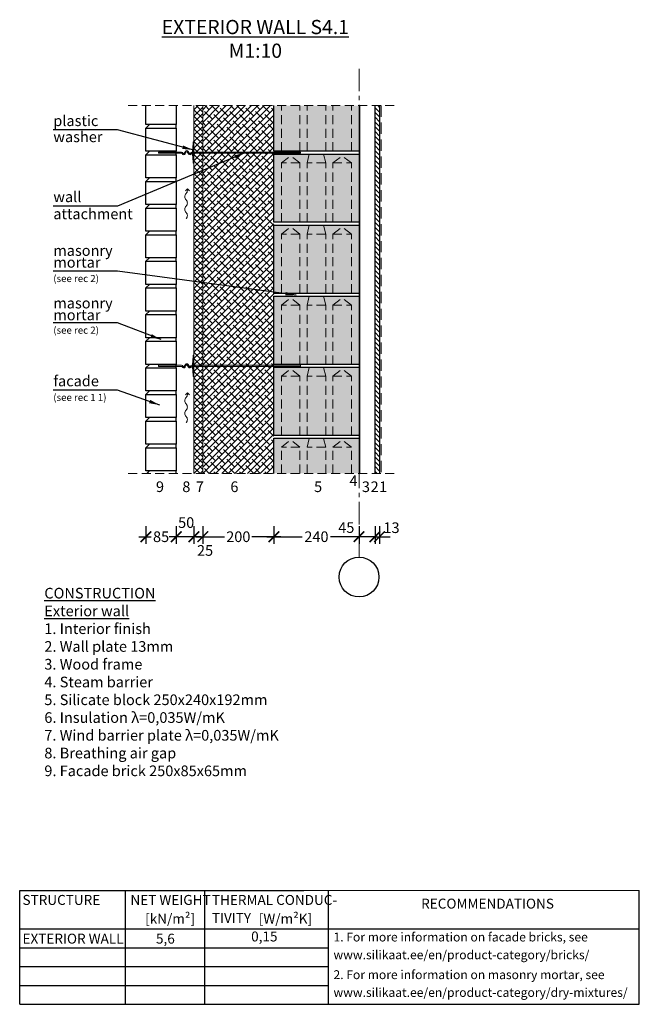
# Model space of a CAD drawing. Units: millimetres. Extents: x 0 to 1745, y 0 to 2772.
import ezdxf
from ezdxf.enums import TextEntityAlignment as Align

# ---------------------------------------------------------------- set-up
doc = ezdxf.new("R2010")
doc.units = ezdxf.units.MM
for name, pattern in [('CENTER', [50.8, 31.75, -6.35, 6.35, -6.35]), ('DASHEDX2', [38.1, 25.4, -12.7]), ('HIDDEN', [9.525, 6.35, -3.175])]:
    doc.linetypes.add(name, pattern=pattern)
for name, color, linetype in [('AR_Betoon', 153, 'Continuous'), ('AR_Kivi', 7, 'Continuous'), ('AR_Tekst', 7, 'Continuous')]:
    doc.layers.add(name, color=color, linetype=linetype)
for name, color, linetype, lineweight in [('AR_Hydro', 140, 'Continuous', 9), ('AR_Mõõt', 7, 'Continuous', 9), ('AR_Soojustus', 252, 'Continuous', 13), ('AR_Telg', 240, 'CENTER', 13), ('AR_Teras', 5, 'Continuous', 5), ('AR_Viimistlus', 40, 'Continuous', 9), ('AR_Vormistus', 252, 'Continuous', 5)]:
    doc.layers.add(name, color=color, linetype=linetype, lineweight=lineweight)
doc.styles.add('Tekst30_isocpeur', font='isocpeur.ttf', dxfattribs={"height": 30})
doc.dimstyles.new('Mõõt30', dxfattribs={"dimtxt": 30, "dimasz": 30, "dimexe": 20, "dimexo": 1.5, "dimgap": 10, "dimtad": 0, "dimdec": 0, "dimzin": 3, "dimdsep": 46, "dimtxsty": 'Tekst30_isocpeur', "dimblk": 'ARCHTICK', "dimcen": 1, "dimdle": 20, "dimazin": 2, "dimtfac": 1, "dimtdec": 0, "dimtofl": 0, "dimtmove": 1, "dimatfit": 0, "dimfxl": 30, "dimfxlon": 1, "dimfrac": 1, "dimtolj": 1, "dimtzin": 0, "dimarcsym": 0})

# ---------------------------------------------------------------- blocks, each defined once
blk = doc.blocks.new('seinaside')
at = {"layer": 'AR_Teras'}
blk.add_lwpolyline([(-17.5, 3383.9), (-15.5, 3383.9), (-15.5, 3323.9), (-17.5, 3323.9)], close=True, dxfattribs=at)
for points in [[(-317.5, 3355.4), (-11.9, 3355.4, 0.368875), (-10.4, 3356.6, -0.659829), (-2.2, 3357.6), (1.2, 3351.8, 0.651155), (3.9, 3351.8), (7.3, 3357.6, -0.659832), (15.5, 3356.6, 0.368902), (17, 3355.4), (82.5, 3355.4)], [(-317.5, 3352.4), (-11.9, 3352.4, 0.350821), (-7.5, 3355.9, -0.637123), (-4.8, 3356.1), (-1.5, 3350.4, 0.619352), (6.6, 3350.4), (9.9, 3356.1, -0.637118), (12.6, 3355.9, 0.35084), (17, 3352.4), (82.5, 3352.4)]]:
    blk.add_lwpolyline(points, format="xyb", dxfattribs=at)
for points in [[(-317.5, 3352.4), (-317.5, 3355.4)], [(-15.5, 3380.9), (-13.5, 3356.9), (-13.5, 3350.9), (-15.5, 3326.9)], [(-15.5, 3356.9), (-13.5, 3356.9)], [(82.5, 3352.4), (82.5, 3355.4)], [(-15.5, 3350.9), (-13.5, 3350.9)]]:
    blk.add_lwpolyline(points, dxfattribs=at)
blk = doc.blocks.new('tuulutusnool')
at = {"layer": 'AR_Vormistus'}
for points in [[(0, 0), (0, -4.5, -0.198912), (-3.7, -13.3, 0.414214), (-3.7, -31, -0.198912), (0, -39.9)], [(0, -75.2), (0, -75.2, 0.198912), (-3.7, -66.4, -0.414214), (-3.7, -48.7, 0.198912), (0, -39.9)], [(-3.7, -84.1, 0.198912), (0, -75.2)]]:
    blk.add_lwpolyline(points, format="xyb", dxfattribs=at)
for points in [[(0, 0), (-5.7, -5.7)], [(0, 0), (5.7, -5.7)]]:
    blk.add_lwpolyline(points, dxfattribs=at)
blk = doc.blocks.new('_ArchTick')
at = {"color": 0, "linetype": 'ByBlock', "const_width": 0.15}
blk.add_lwpolyline([(-0.5, -0.5), (0.5, 0.5)], dxfattribs=at)
blk = doc.blocks.new('*D7')
at = {"layer": 'AR_Mõõt', "color": 0, "lineweight": -2, "transparency": 16777216}
for p, q in [((715.6, 1346.2), (715.6, 1296.2)), ((955.6, 1346.2), (955.6, 1296.2)), ((695.6, 1316.2), (795.6, 1316.2)), ((975.6, 1316.2), (875.6, 1316.2))]:
    blk.add_line(p, q, dxfattribs=at)
at = {"layer": 'Defpoints', "color": 0, "transparency": 16777216}
for p in [(715.6, 1494.3), (955.6, 1494.3), (715.6, 1316.2)]:
    blk.add_point(p, dxfattribs=at)
at = {"layer": 'AR_Mõõt', "color": 0, "lineweight": -2, "transparency": 16777216, "xscale": 30, "yscale": 30, "zscale": 30, "rotation": 180}
blk.add_blockref('_ArchTick', (715.6, 1316.2), dxfattribs=at)
at = {"layer": 'AR_Mõõt', "color": 0, "lineweight": -2, "transparency": 16777216, "xscale": 30, "yscale": 30, "zscale": 30}
blk.add_blockref('_ArchTick', (955.6, 1316.2), dxfattribs=at)
at = {"layer": 'AR_Mõõt', "color": 0, "transparency": 16777216, "insert": (835.6, 1316.2), "char_height": 30, "attachment_point": 5, "style": 'Tekst30_isocpeur'}
blk.add_mtext('\\A1;240', dxfattribs=at)
blk = doc.blocks.new('*D3')
at = {"layer": 'AR_Mõõt', "color": 0, "lineweight": -2, "transparency": 16777216}
for p, q in [((515.6, 1346.2), (515.6, 1296.2)), ((715.6, 1346.2), (715.6, 1296.2)), ((495.6, 1316.2), (577.1, 1316.2)), ((735.6, 1316.2), (654.1, 1316.2))]:
    blk.add_line(p, q, dxfattribs=at)
at = {"layer": 'Defpoints', "color": 0, "transparency": 16777216}
for p in [(515.6, 1494.3), (715.6, 1494.3), (515.6, 1316.2)]:
    blk.add_point(p, dxfattribs=at)
at = {"layer": 'AR_Mõõt', "color": 0, "lineweight": -2, "transparency": 16777216, "xscale": 30, "yscale": 30, "zscale": 30, "rotation": 180}
blk.add_blockref('_ArchTick', (515.6, 1316.2), dxfattribs=at)
at = {"layer": 'AR_Mõõt', "color": 0, "lineweight": -2, "transparency": 16777216, "xscale": 30, "yscale": 30, "zscale": 30}
blk.add_blockref('_ArchTick', (715.6, 1316.2), dxfattribs=at)
at = {"layer": 'AR_Mõõt', "color": 0, "transparency": 16777216, "insert": (615.6, 1316.2), "char_height": 30, "attachment_point": 5, "style": 'Tekst30_isocpeur'}
blk.add_mtext('\\A1;200', dxfattribs=at)
blk = doc.blocks.new('*D4')
at = {"layer": 'AR_Mõõt', "color": 0, "lineweight": -2, "transparency": 16777216}
for p, q in [((490.6, 1346.2), (490.6, 1296.2)), ((515.6, 1346.2), (515.6, 1296.2)), ((490.6, 1316.2), (460.6, 1316.2)), ((515.6, 1316.2), (545.6, 1316.2))]:
    blk.add_line(p, q, dxfattribs=at)
at = {"layer": 'Defpoints', "color": 0, "transparency": 16777216}
for p in [(490.6, 1494.3), (515.6, 1494.3), (490.6, 1316.2)]:
    blk.add_point(p, dxfattribs=at)
at = {"layer": 'AR_Mõõt', "color": 0, "lineweight": -2, "transparency": 16777216, "xscale": 30, "yscale": 30, "zscale": 30}
blk.add_blockref('_ArchTick', (490.6, 1316.2), dxfattribs=at)
at = {"layer": 'AR_Mõõt', "color": 0, "lineweight": -2, "transparency": 16777216, "xscale": 30, "yscale": 30, "zscale": 30, "rotation": 180}
blk.add_blockref('_ArchTick', (515.6, 1316.2), dxfattribs=at)
at = {"layer": 'AR_Mõõt', "color": 0, "transparency": 16777216, "insert": (522, 1277.5), "char_height": 30, "attachment_point": 5, "style": 'Tekst30_isocpeur'}
blk.add_mtext('\\A1;25', dxfattribs=at)
blk = doc.blocks.new('*D5')
at = {"layer": 'AR_Mõõt', "color": 0, "lineweight": -2, "transparency": 16777216}
for p, q in [((440.6, 1346.2), (440.6, 1296.2)), ((490.6, 1346.2), (490.6, 1296.2)), ((510.6, 1316.2), (420.6, 1316.2))]:
    blk.add_line(p, q, dxfattribs=at)
at = {"layer": 'Defpoints', "color": 0, "transparency": 16777216}
for p in [(440.6, 1494.3), (490.6, 1494.3), (440.6, 1316.2)]:
    blk.add_point(p, dxfattribs=at)
at = {"layer": 'AR_Mõõt', "color": 0, "lineweight": -2, "transparency": 16777216, "xscale": 30, "yscale": 30, "zscale": 30, "rotation": 180}
blk.add_blockref('_ArchTick', (440.6, 1316.2), dxfattribs=at)
at = {"layer": 'AR_Mõõt', "color": 0, "lineweight": -2, "transparency": 16777216, "xscale": 30, "yscale": 30, "zscale": 30}
blk.add_blockref('_ArchTick', (490.6, 1316.2), dxfattribs=at)
at = {"layer": 'AR_Mõõt', "color": 0, "transparency": 16777216, "insert": (468.8, 1356), "char_height": 30, "attachment_point": 5, "style": 'Tekst30_isocpeur'}
blk.add_mtext('\\A1;50', dxfattribs=at)
blk = doc.blocks.new('*D6')
at = {"layer": 'AR_Mõõt', "color": 0, "lineweight": -2, "transparency": 16777216}
for p, q in [((355.6, 1346.2), (355.6, 1296.2)), ((440.6, 1346.2), (440.6, 1296.2)), ((335.6, 1316.2), (370.1, 1316.2)), ((460.6, 1316.2), (426.1, 1316.2))]:
    blk.add_line(p, q, dxfattribs=at)
at = {"layer": 'Defpoints', "color": 0, "transparency": 16777216}
for p in [(355.6, 1501.4), (440.6, 1494.3), (355.6, 1316.2)]:
    blk.add_point(p, dxfattribs=at)
at = {"layer": 'AR_Mõõt', "color": 0, "lineweight": -2, "transparency": 16777216, "xscale": 30, "yscale": 30, "zscale": 30, "rotation": 180}
blk.add_blockref('_ArchTick', (355.6, 1316.2), dxfattribs=at)
at = {"layer": 'AR_Mõõt', "color": 0, "lineweight": -2, "transparency": 16777216, "xscale": 30, "yscale": 30, "zscale": 30}
blk.add_blockref('_ArchTick', (440.6, 1316.2), dxfattribs=at)
at = {"layer": 'AR_Mõõt', "color": 0, "transparency": 16777216, "insert": (398.1, 1316.2), "char_height": 30, "attachment_point": 5, "style": 'Tekst30_isocpeur'}
blk.add_mtext('\\A1;85', dxfattribs=at)
blk = doc.blocks.new('*D8')
at = {"layer": 'AR_Mõõt', "color": 0, "lineweight": -2, "transparency": 16777216}
for p, q in [((955.6, 1346.2), (955.6, 1296.2)), ((1000.6, 1346.2), (1000.6, 1296.2)), ((955.6, 1316.2), (925.6, 1316.2)), ((1000.6, 1316.2), (1030.6, 1316.2))]:
    blk.add_line(p, q, dxfattribs=at)
at = {"layer": 'Defpoints', "color": 0, "transparency": 16777216}
for p in [(955.6, 1494.3), (1000.6, 1494.3), (1000.6, 1316.2)]:
    blk.add_point(p, dxfattribs=at)
at = {"layer": 'AR_Mõõt', "color": 0, "lineweight": -2, "transparency": 16777216, "xscale": 30, "yscale": 30, "zscale": 30}
blk.add_blockref('_ArchTick', (955.6, 1316.2), dxfattribs=at)
at = {"layer": 'AR_Mõõt', "color": 0, "lineweight": -2, "transparency": 16777216, "xscale": 30, "yscale": 30, "zscale": 30, "rotation": 180}
blk.add_blockref('_ArchTick', (1000.6, 1316.2), dxfattribs=at)
at = {"layer": 'AR_Mõõt', "color": 0, "transparency": 16777216, "insert": (919.7, 1342.1), "char_height": 30, "attachment_point": 5, "style": 'Tekst30_isocpeur'}
blk.add_mtext('\\A1;45', dxfattribs=at)
blk = doc.blocks.new('*D9')
at = {"layer": 'AR_Mõõt', "color": 0, "lineweight": -2, "transparency": 16777216}
for p, q in [((1000.6, 1346.2), (1000.6, 1296.2)), ((1013.1, 1346.2), (1013.1, 1296.2)), ((1000.6, 1316.2), (970.6, 1316.2)), ((1013.1, 1316.2), (1043.1, 1316.2))]:
    blk.add_line(p, q, dxfattribs=at)
at = {"layer": 'Defpoints', "color": 0, "transparency": 16777216}
for p in [(1000.6, 1494.3), (1013.1, 1494.3), (1013.1, 1316.2)]:
    blk.add_point(p, dxfattribs=at)
at = {"layer": 'AR_Mõõt', "color": 0, "lineweight": -2, "transparency": 16777216, "xscale": 30, "yscale": 30, "zscale": 30}
blk.add_blockref('_ArchTick', (1000.6, 1316.2), dxfattribs=at)
at = {"layer": 'AR_Mõõt', "color": 0, "lineweight": -2, "transparency": 16777216, "xscale": 30, "yscale": 30, "zscale": 30, "rotation": 180}
blk.add_blockref('_ArchTick', (1013.1, 1316.2), dxfattribs=at)
at = {"layer": 'AR_Mõõt', "color": 0, "transparency": 16777216, "insert": (1047, 1341.6), "char_height": 30, "attachment_point": 5, "style": 'Tekst30_isocpeur'}
blk.add_mtext('\\A1;13', dxfattribs=at)

msp = doc.modelspace()

# ---------------------------------------------------------------- hatches: boundary and pattern name
at = {"layer": 'AR_Vormistus'}
h = msp.add_hatch(dxfattribs=at)
h.set_pattern_fill('ANSI37', color=256, scale=4, style=0)
h.set_pattern_definition([(45, (490.563, 1494.306), (-8.98026, 8.98026), []), (135, (490.563, 1494.306), (-8.98026, -8.98026), [])])
h.paths.add_polyline_path([(515.6, 2529.6), (490.6, 2529.6), (490.6, 1494.3), (515.6, 1494.3)])
h = msp.add_hatch(dxfattribs=at)
h.set_pattern_fill('ANSI38', color=256, scale=4, style=0)
h.set_pattern_definition([(45, (515.563, 1494.306), (-8.98026, 8.98026), []), (135, (515.563, 1494.306), (-26.94077, 8.98026), [31.75, -19.05])])
h.paths.add_polyline_path([(715.6, 2529.6), (515.6, 2529.6), (515.6, 1494.3), (715.6, 1494.3)])
h = msp.add_hatch(color=254, dxfattribs=at)
h.paths.add_polyline_path([(934.1, 2401.3), (955.6, 2401.3), (955.6, 2529.6), (934.1, 2529.6)])
h.paths.add_polyline_path([(934.1, 2529.6), (882.1, 2529.6), (882.1, 2401.3), (934.1, 2401.3)])
h.paths.add_polyline_path([(882.1, 2529.6), (861.6, 2529.6), (861.6, 2401.3), (882.1, 2401.3)])
h.paths.add_polyline_path([(809.6, 2401.3), (861.6, 2401.3), (861.6, 2529.6), (809.6, 2529.6)])
h.paths.add_polyline_path([(809.6, 2529.6), (789.1, 2529.6), (789.1, 2401.3), (809.6, 2401.3)])
h.paths.add_polyline_path([(789.1, 2529.6), (737.1, 2529.6), (737.1, 2401.3), (789.1, 2401.3)])
h.paths.add_polyline_path([(715.6, 2401.3), (737.1, 2401.3), (737.1, 2529.6), (715.6, 2529.6)])
at = {"layer": 'AR_Vormistus', "lineweight": 5}
h = msp.add_hatch(dxfattribs=at)
h.set_pattern_fill('ANSI31', color=256, scale=3, angle=90, style=0)
h.set_pattern_definition([(135, (1013.063, 2282.374), (-6.73519, -6.73519), [])])
h.paths.add_polyline_path([(1000.6, 1494.3), (1013.1, 1494.3), (1013.1, 2529.6), (1000.6, 2529.6)])
at = {"layer": 'AR_Vormistus'}
h = msp.add_hatch(color=254, dxfattribs=at)
h.paths.add_polyline_path([(715.6, 1793.3), (955.6, 1793.3), (955.6, 1601.3), (715.6, 1601.3)])
h.paths.add_polyline_path([(715.6, 1993.3), (955.6, 1993.3), (955.6, 1801.3), (715.6, 1801.3)])
h.paths.add_polyline_path([(715.6, 2193.3), (955.6, 2193.3), (955.6, 2001.3), (715.6, 2001.3)])
h.paths.add_polyline_path([(715.6, 2393.3), (955.6, 2393.3), (955.6, 2201.3), (715.6, 2201.3)])
h = msp.add_hatch(color=254, dxfattribs=at)
h.paths.add_polyline_path([(929.3, 1494.3), (955.6, 1494.3), (955.6, 1593.3), (855.6, 1593.3), (857.6, 1568.3), (859.3, 1494.3), (881.9, 1494.3), (883.6, 1568.3), (905.6, 1588.3), (927.6, 1568.3)])
h.paths.add_polyline_path([(927.6, 1568.3), (883.6, 1568.3), (881.9, 1494.3), (929.3, 1494.3)], flags=17)
h.paths.add_polyline_path([(927.6, 1568.3), (905.6, 1588.3), (883.6, 1568.3)], flags=17)
h.paths.add_polyline_path([(857.6, 1568.3), (855.6, 1593.3), (815.6, 1593.3), (813.6, 1568.3)])
h.paths.add_polyline_path([(811.9, 1494.3), (859.3, 1494.3), (857.6, 1568.3), (813.6, 1568.3)])
h.paths.add_polyline_path([(787.6, 1568.3), (743.6, 1568.3), (741.9, 1494.3), (789.3, 1494.3)], flags=17)
h.paths.add_polyline_path([(787.6, 1568.3), (765.6, 1588.3), (743.6, 1568.3)], flags=17)
h.paths.add_polyline_path([(715.6, 1494.3), (741.9, 1494.3), (743.6, 1568.3), (765.6, 1588.3), (787.6, 1568.3), (789.3, 1494.3), (811.9, 1494.3), (813.6, 1568.3), (815.6, 1593.3), (715.6, 1593.3)])

# ---------------------------------------------------------------- linework, layer by layer
at = {"layer": 'AR_Betoon'}
for points in [[(1000.6, 1494.3), (1000.6, 2529.6)], [(1013.1, 2529.6), (1013.1, 1494.3)]]:
    msp.add_lwpolyline(points, dxfattribs=at)
at = {"layer": 'AR_Hydro', "linetype": 'HIDDEN', "ltscale": 5, "const_width": 3}
msp.add_lwpolyline([(957.6, 2529.6), (957.6, 1494.3), (957.6, 1494.3), (957.6, 1494.3), (957.6, 1494.3)], dxfattribs=at)
at = {"layer": 'AR_Kivi'}
for p, q in [((440.6, 2466.4), (440.6, 2476.4)), ((440.6, 2391.4), (440.6, 2401.4)), ((440.6, 2391.4), (440.6, 2401.4)), ((440.6, 2316.4), (440.6, 2326.4)), ((440.6, 2241.4), (440.6, 2251.4)), ((440.6, 2166.4), (440.6, 2176.4)), ((440.6, 2091.4), (440.6, 2101.4)), ((440.6, 2016.4), (440.6, 2026.4)), ((440.6, 1941.4), (440.6, 1951.4)), ((440.6, 1866.4), (440.6, 1876.4)), ((440.6, 1791.4), (440.6, 1801.4)), ((440.6, 1716.4), (440.6, 1726.4)), ((440.6, 1641.4), (440.6, 1651.4)), ((440.6, 1566.4), (440.6, 1576.4)), ((440.6, 1494.3), (440.6, 1501.4))]:
    msp.add_line(p, q, dxfattribs=at)
at = {"layer": 'AR_Kivi', "linetype": 'DASHEDX2', "lineweight": 13}
for p, q in [((789.1, 2368.3), (737.1, 2368.3)), ((882.1, 2368.3), (934.1, 2368.3)), ((789.1, 2168.3), (737.1, 2168.3)), ((882.1, 2168.3), (934.1, 2168.3)), ((789.1, 1968.3), (737.1, 1968.3)), ((882.1, 1968.3), (934.1, 1968.3)), ((789.1, 1768.3), (737.1, 1768.3)), ((882.1, 1768.3), (934.1, 1768.3)), ((789.1, 1568.3), (737.1, 1568.3)), ((882.1, 1568.3), (934.1, 1568.3))]:
    msp.add_line(p, q, dxfattribs=at)
at = {"layer": 'AR_Kivi'}
for points in [[(440.6, 2529.6), (440.6, 2476.4), (355.6, 2476.4), (355.6, 2529.6)], [(955.6, 2529.6), (955.6, 2401.3), (715.6, 2401.3), (715.6, 2529.6)], [(355.6, 2466.4), (365.6, 2476.4)], [(355.6, 2391.4), (365.6, 2401.4)], [(355.6, 2316.4), (365.6, 2326.4)], [(355.6, 2241.4), (365.6, 2251.4)], [(355.6, 2166.4), (365.6, 2176.4)], [(355.6, 2091.4), (365.6, 2101.4)], [(355.6, 2016.4), (365.6, 2026.4)], [(355.6, 1941.4), (365.6, 1951.4)], [(355.6, 1866.4), (365.6, 1876.4)], [(355.6, 1791.4), (365.6, 1801.4)], [(355.6, 1716.4), (365.6, 1726.4)], [(355.6, 1641.4), (365.6, 1651.4)], [(715.6, 1494.3), (715.6, 1593.3), (955.6, 1593.3), (955.6, 1494.3)], [(355.6, 1566.4), (365.6, 1576.4)], [(358.5, 1494.3), (365.6, 1501.4)]]:
    msp.add_lwpolyline(points, dxfattribs=at)
at = {"layer": 'AR_Kivi', "linetype": 'DASHEDX2', "lineweight": 13}
for points in [[(737.1, 2401.3), (737.1, 2529.6)], [(789.1, 2401.3), (789.1, 2529.6)], [(809.6, 2401.3), (809.6, 2529.6)], [(861.6, 2401.3), (861.6, 2529.6)], [(882.1, 2401.3), (882.1, 2529.6)], [(934.1, 2401.3), (934.1, 2529.6)], [(737.1, 2201.3), (737.1, 2368.3), (763.1, 2388.3)], [(789.1, 2201.3), (789.1, 2368.3), (763.1, 2388.3)], [(809.6, 2201.3), (809.6, 2368.3), (815.6, 2393.3)], [(861.6, 2201.3), (861.6, 2368.3), (855.6, 2393.3)], [(882.1, 2201.3), (882.1, 2368.3), (908.1, 2388.3)], [(934.1, 2201.3), (934.1, 2368.3), (908.1, 2388.3)], [(861.6, 2368.3), (809.6, 2368.3)], [(809.6, 2001.3), (809.6, 2168.3), (815.6, 2193.3)], [(861.6, 2001.3), (861.6, 2168.3), (855.6, 2193.3)], [(737.1, 2001.3), (737.1, 2168.3), (763.1, 2188.3)], [(789.1, 2001.3), (789.1, 2168.3), (763.1, 2188.3)], [(861.6, 2168.3), (809.6, 2168.3)], [(882.1, 2001.3), (882.1, 2168.3), (908.1, 2188.3)], [(934.1, 2001.3), (934.1, 2168.3), (908.1, 2188.3)], [(737.1, 1801.3), (737.1, 1968.3), (763.1, 1988.3)], [(789.1, 1801.3), (789.1, 1968.3), (763.1, 1988.3)], [(809.6, 1801.3), (809.6, 1968.3), (815.6, 1993.3)], [(861.6, 1968.3), (809.6, 1968.3)], [(861.6, 1801.3), (861.6, 1968.3), (855.6, 1993.3)], [(882.1, 1801.3), (882.1, 1968.3), (908.1, 1988.3)], [(934.1, 1801.3), (934.1, 1968.3), (908.1, 1988.3)], [(737.1, 1601.3), (737.1, 1768.3), (763.1, 1788.3)], [(789.1, 1601.3), (789.1, 1768.3), (763.1, 1788.3)], [(809.6, 1601.3), (809.6, 1768.3), (815.6, 1793.3)], [(861.6, 1601.3), (861.6, 1768.3), (855.6, 1793.3)], [(882.1, 1601.3), (882.1, 1768.3), (908.1, 1788.3)], [(934.1, 1601.3), (934.1, 1768.3), (908.1, 1788.3)], [(861.6, 1768.3), (809.6, 1768.3)], [(737.1, 1494.3), (737.1, 1568.3), (763.1, 1588.3)], [(789.1, 1494.3), (789.1, 1568.3), (763.1, 1588.3)], [(809.6, 1494.3), (809.6, 1568.3), (815.6, 1593.3)], [(861.6, 1494.3), (861.6, 1568.3), (855.6, 1593.3)], [(882.1, 1494.3), (882.1, 1568.3), (908.1, 1588.3)], [(934.1, 1494.3), (934.1, 1568.3), (908.1, 1588.3)], [(861.6, 1568.3), (809.6, 1568.3)]]:
    msp.add_lwpolyline(points, dxfattribs=at)
at = {"layer": 'AR_Kivi'}
for points in [[(355.6, 2466.4), (440.6, 2466.4), (440.6, 2401.4), (355.6, 2401.4)], [(355.6, 2391.4), (440.6, 2391.4), (440.6, 2326.4), (355.6, 2326.4)], [(715.6, 2393.3), (955.6, 2393.3), (955.6, 2201.3), (715.6, 2201.3)], [(355.6, 2316.4), (440.6, 2316.4), (440.6, 2251.4), (355.6, 2251.4)], [(355.6, 2241.4), (440.6, 2241.4), (440.6, 2176.4), (355.6, 2176.4)], [(715.6, 2193.3), (955.6, 2193.3), (955.6, 2001.3), (715.6, 2001.3)], [(355.6, 2166.4), (440.6, 2166.4), (440.6, 2101.4), (355.6, 2101.4)], [(355.6, 2091.4), (440.6, 2091.4), (440.6, 2026.4), (355.6, 2026.4)], [(355.6, 2016.4), (440.6, 2016.4), (440.6, 1951.4), (355.6, 1951.4)], [(715.6, 1993.3), (955.6, 1993.3), (955.6, 1801.3), (715.6, 1801.3)], [(355.6, 1941.4), (440.6, 1941.4), (440.6, 1876.4), (355.6, 1876.4)], [(355.6, 1866.4), (440.6, 1866.4), (440.6, 1801.4), (355.6, 1801.4)], [(355.6, 1791.4), (440.6, 1791.4), (440.6, 1726.4), (355.6, 1726.4)], [(715.6, 1793.3), (955.6, 1793.3), (955.6, 1601.3), (715.6, 1601.3)], [(355.6, 1716.4), (440.6, 1716.4), (440.6, 1651.4), (355.6, 1651.4)], [(355.6, 1641.4), (440.6, 1641.4), (440.6, 1576.4), (355.6, 1576.4)], [(355.6, 1566.4), (440.6, 1566.4), (440.6, 1501.4), (355.6, 1501.4)]]:
    msp.add_lwpolyline(points, close=True, dxfattribs=at)
at = {"layer": 'AR_Mõõt', "color": 0}
msp.add_line((1744.8, 320.4), (800, 320.4), dxfattribs=at)
at = {"layer": 'AR_Soojustus'}
for points in [[(490.6, 2529.6), (490.6, 1494.3)], [(515.6, 2529.6), (515.6, 1494.3)], [(1000.6, 2529.6), (1000.6, 1494.3)]]:
    msp.add_lwpolyline(points, dxfattribs=at)
at = {"layer": 'AR_Tekst', "color": 0}
for p, q in [((0, 0), (0, 320.4)), ((297.6, 0), (297.6, 320.4)), ((521, 0), (521, 320.4)), ((870, 0), (870, 320.4)), ((1744.8, 0), (1744.8, 320.4))]:
    msp.add_line(p, q, dxfattribs=at)
for points in [[(0, 320.4), (800, 320.4)], [(0, 212), (1744.8, 212)], [(0, 159), (870, 159)], [(0, 106), (870, 106)], [(0, 53), (870, 53)], [(0, 0), (1744.8, 0)]]:
    msp.add_lwpolyline(points, dxfattribs=at)
at = {"layer": 'AR_Telg', "ltscale": 2}
msp.add_lwpolyline([(955.6, 2633.7), (955.6, 1258.8)], dxfattribs=at)
at = {"layer": 'AR_Telg', "linetype": 'ByBlock', "lineweight": 30}
msp.add_circle((955.6, 1202.8), 56, dxfattribs=at)
at = {"layer": 'AR_Viimistlus', "linetype": 'HIDDEN', "ltscale": 5}
msp.add_lwpolyline([(1018.1, 2529.6), (1018.1, 1494.3)], dxfattribs=at)
at = {"layer": 'AR_Vormistus', "color": 0, "linetype": 'DASHEDX2'}
for points in [[(305.6, 2529.6), (1055.6, 2529.6)], [(305.6, 1494.3), (1055.6, 1494.3)]]:
    msp.add_lwpolyline(points, dxfattribs=at)

# ---------------------------------------------------------------- block references
at = {"layer": 'AR_Teras', "rotation": 180}
for p in [(473.1, 5751.2), (473.1, 5151.2)]:
    msp.add_blockref('seinaside', p, dxfattribs=at)
at = {"layer": 'AR_Vormistus'}
for p in [(472.3, 2295.4), (472.3, 1721.1)]:
    msp.add_blockref('tuulutusnool', p, dxfattribs=at)

# ---------------------------------------------------------------- texts
at = {"layer": 'AR_Tekst', "style": 'Tekst30_isocpeur'}
for s, height, p in [('plastic', 30, (94.7, 2472.1)), ('washer', 30, (94.7, 2426.9)), ('wall', 30, (94.7, 2258.1)), ('attachment', 30, (94.7, 2210)), ('masonry', 30, (94.7, 2106.8)), ('mortar', 30, (94.7, 2073.6)), ('(see rec 2)', 20, (94.7, 2033)), ('masonry', 30, (94.7, 1958.8)), ('mortar', 30, (94.7, 1925.5)), ('(see rec 2)', 20, (94.7, 1887.5)), ('facade', 30, (94.7, 1739.6)), ('(see rec 1 1)', 20, (94.7, 1698.3)), ('9', 30, (383.7, 1441.9)), ('8', 30, (457.9, 1441.9)), ('7', 30, (495.9, 1441.9)), ('6', 30, (593.3, 1441.9)), ('5', 30, (829, 1441.9)), ('4', 30, (928.7, 1458.9)), ('3', 30, (963.7, 1441.9)), ('2', 30, (988.2, 1441.9)), ('1', 30, (1012.2, 1441.9))]:
    msp.add_text(s, height=height, dxfattribs=at).set_placement(p)
at = {"layer": 'AR_Tekst', "color": 0, "style": 'Tekst30_isocpeur'}
for s, height, p in [('STRUCTURE', 28, (7.9, 279.8)), ('NET WEIGHT', 28, (311.8, 279.8)), ('THERMAL CONDUC-', 28, (541.2, 279.8)), ('[kN/m²]', 28, (353.2, 226.9)), ('TIVITY', 28, (541.2, 229.3)), ('[W/m²K]', 28, (673.2, 226.9)), ('EXTERIOR WALL', 28, (7.9, 170.8)), ('5,6', 28, (383.8, 170.8)), ('0,15', 28, (651.8, 176.9)), ('1. For more information on facade bricks, see', 25, (883.6, 176.9)), ('www.silikaat.ee/en/product-category/bricks/', 25, (883.6, 126.9)), ('2. For more information on masonry mortar, see', 25, (883.6, 70.9)), ('www.silikaat.ee/en/product-category/dry-mixtures/ ', 25, (883.6, 20.9))]:
    msp.add_text(s, height=height, dxfattribs=at).set_placement(p)
msp.add_text('RECOMMENDATIONS', height=28, dxfattribs=at).set_placement((1317.4, 279.8), align=Align.MIDDLE)
at = {"layer": 'AR_Tekst', "color": 7, "attachment_point": 1, "style": 'Tekst30_isocpeur'}
for s, width, insert, char_height in [('\\pxqc;{\\fISOCPEUR|b1|i0|c186|p34;\\LEXTERIOR WALL S4.1\\P\\lM1:10}', 1515.163, (-94, 2770.9), 40), ('\\pxsm1.5;{\\fISOCPEUR|b0|i0|c186|p34;\\LCONSTRUCTION\\P\\psm1;\\fISOCPEUR|b1|i0|c186|p34;Exterior wall\\P}1. {\\fISOCPEUR|b0|i0|c186|p34;Interior finish}\\P2. {\\fISOCPEUR|b0|i0|c186|p34;Wall plate 13mm}\\P\\ps*;3. {\\fISOCPEUR|b0|i0|c186|p34;Wood frame}\\P\\psm1;4. {\\fISOCPEUR|b0|i0|c186|p34;Steam barrier\\P}5. {\\fISOCPEUR|b0|i0|c186|p34;Silicate block} 250x240x192mm\\P6. {\\fISOCPEUR|b0|i0|c186|p34;Insulation} {\\C256;λ}=0,035W/mK^I\\P7. {\\fISOCPEUR|b0|i0|c186|p34;Wind barrier plate} {\\C256;λ}=0,035W/mK^I\\P8. {\\fISOCPEUR|b0|i0|c186|p34;Breathing air gap\\P}9. {\\fISOCPEUR|b0|i0|c186|p34;Facade brick} 250x85x65mm', 1856.862, (69.4, 1172.3), 30)]:
    msp.add_mtext_dynamic_manual_height_columns(s, width=width, gutter_width=150, heights=[0], dxfattribs=dict(at, insert=insert, char_height=char_height))

# ---------------------------------------------------------------- dimensions: what is measured, and where the dimension line sits
at = {"layer": 'AR_Mõõt', "color": 0}
for base, p1, p2, picture, middle in [((355.6, 1316.2), (440.6, 1494.3), (355.6, 1501.4), '*D6', (398.1, 1316.2)), ((515.6, 1316.2), (715.6, 1494.3), (515.6, 1494.3), '*D3', (615.6, 1316.2))]:
    dim = msp.add_linear_dim(base=base, p1=p1, p2=p2, dimstyle='Mõõt30', dxfattribs=at)
    dim.commit()
    dim.dimension.update_dxf_attribs({"geometry": picture, "text_midpoint": middle})
for base, p1, p2, picture, middle in [((440.6, 1316.2), (490.6, 1494.3), (440.6, 1494.3), '*D5', (468.8, 1356)), ((490.6, 1316.2), (515.6, 1494.3), (490.6, 1494.3), '*D4', (522, 1277.5)), ((1000.6, 1316.2), (955.6, 1494.3), (1000.6, 1494.3), '*D8', (919.7, 1342.1)), ((1013.0628953, 1316.215385), (1000.5628953, 1494.3060508), (1013.0628953, 1494.3060508), '*D9', (1047.0353797, 1341.6230511))]:
    dim = msp.add_linear_dim(base=base, p1=p1, p2=p2, dimstyle='Mõõt30', dxfattribs=at)
    dim.commit()
    dim.dimension.update_dxf_attribs({"geometry": picture, "text_midpoint": middle, "dimtype": 160})
at = {"layer": 'AR_Mõõt'}
dim = msp.add_linear_dim(base=(715.6, 1316.2), p1=(955.6, 1494.3), p2=(715.6, 1494.3), dimstyle='Mõõt30', dxfattribs=at)
dim.commit()
dim.dimension.update_dxf_attribs({"geometry": '*D7', "text_midpoint": (835.6, 1316.2)})

# ---------------------------------------------------------------- leaders
at = {"layer": 'AR_Tekst', "annotation_type": 0, "has_hookline": 1, "hookline_direction": 1}
msp.add_leader([(488, 2405), (275.5, 2461.2), (94.4, 2461.2)], dimstyle='Mõõt30', dxfattribs=at)
at = {"layer": 'AR_Tekst'}
for points in [[(634.1, 2396.7), (275.5, 2247.1), (94.4, 2247.1)], [(778.2, 1996.4), (275.5, 2063.3), (94.4, 2063.3)], [(398.1, 1871), (275.5, 1917.9), (94.4, 1917.9)], [(394.2, 1686.8), (275.5, 1728.6), (94.4, 1728.6)]]:
    msp.add_leader(points, dimstyle='Mõõt30', dxfattribs=at)

doc.saveas('drawing.dxf')
